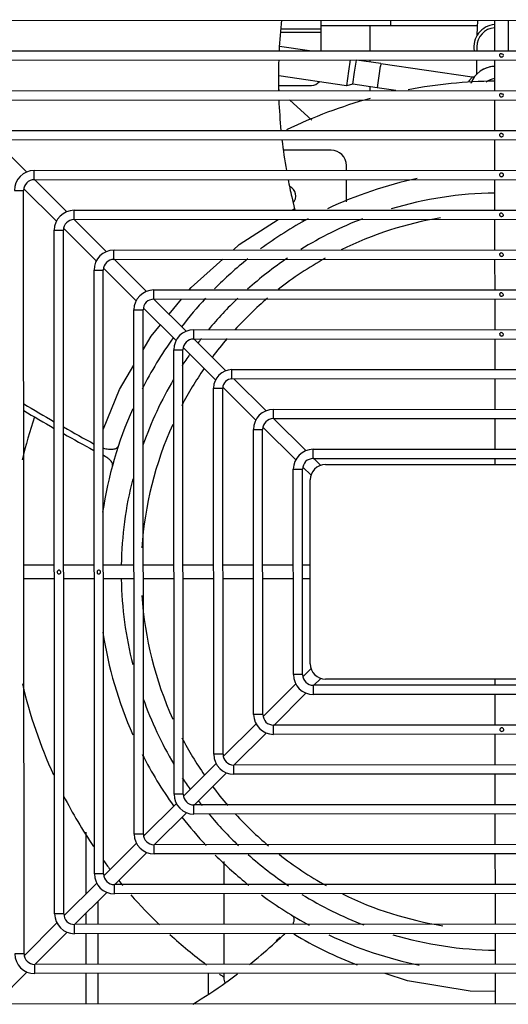
# Model space of a CAD drawing. Units: millimetres. Extents: x 1001 to 4550, y -1954 to 1405.
# Drawn here: x 1571 to 1731, y -1403 to -1082 of the extents above; entities that cross this region are included whole.
import ezdxf

# ---------------------------------------------------------------- set-up
doc = ezdxf.new("R2010")
doc.units = ezdxf.units.MM
doc.header["$LTSCALE"] = 16.335
doc.layers.get('0').update_dxf_attribs({"linetype": 'CONTINUOUS'})

msp = doc.modelspace()

# ---------------------------------------------------------------- linework, layer by layer
at = {"color": 7, "linetype": 'Continuous'}
for p, q in [((1523.99, -1081.82), (1932.99, -1081.59)), ((1669.55, -1081.73), (1669.55, -1091.73)), ((1692.32, -1081.72), (1692.32, -1083.46)), ((1720.6, -1086.61), (1720.76, -1081.71)), ((1726.24, -1081.7), (1726.25, -1091.7)), ((1730.74, -1081.7), (1730.75, -1091.7)), ((1656.59, -1084.52), (1669.55, -1084.52)), ((1669.55, -1083.46), (1720.71, -1083.46)), ((1685.55, -1083.46), (1685.55, -1091.72)), ((1669.55, -1085.79), (1656.47, -1085.79)), ((1537, -1091.81), (1920, -1091.59)), ((1665.9, -1091.74), (1656.03, -1090.28)), ((1720.48, -1090.42), (1720.46, -1091.71)), ((1537, -1094.81), (1920, -1094.59)), ((1679.16, -1094.73), (1678.61, -1098.43)), ((1680.59, -1098.72), (1681.17, -1094.79)), ((1681.17, -1094.79), (1681.17, -1094.76)), ((1689.09, -1095.93), (1681.17, -1094.76)), ((1685.55, -1094.72), (1685.55, -1095.41)), ((1720.41, -1094.71), (1720.33, -1099.48)), ((1726.25, -1094.7), (1726.25, -1104.7)), ((1678.61, -1098.43), (1677.91, -1103.13)), ((1688.96, -1096.79), (1688.5, -1099.89)), ((1688.97, -1096.72), (1688.96, -1096.79)), ((1689.08, -1095.96), (1688.97, -1096.72)), ((1689.09, -1095.93), (1689.08, -1095.96)), ((1718.93, -1100.37), (1689.08, -1095.96)), ((1722.11, -1098.05), (1722.09, -1098.07)), ((1722.13, -1098.04), (1722.1, -1098.06)), ((1722.28, -1097.96), (1722.24, -1097.98)), ((1724.71, -1097.02), (1724.67, -1097.03)), ((1724.74, -1097.01), (1724.71, -1097.02)), ((1724.77, -1097.01), (1724.74, -1097.01)), ((1724.78, -1097), (1724.77, -1097.01)), ((1677.91, -1103.13), (1655.82, -1099.87)), ((1680.01, -1102.64), (1680.59, -1098.72)), ((1688.5, -1099.89), (1688.05, -1102.98)), ((1718.89, -1100.41), (1718.93, -1100.37)), ((1718.93, -1100.37), (1718.93, -1100.37)), ((1719.63, -1100.21), (1719.36, -1100.34)), ((1719.85, -1100.02), (1719.63, -1100.21)), ((1719.85, -1100.01), (1719.85, -1100.01)), ((1550, -1104.8), (1907, -1104.6)), ((1656.05, -1104.74), (1655.74, -1104.46)), ((1655.76, -1103.02), (1666.55, -1103.02)), ((1680, -1102.67), (1677.91, -1103.13)), ((1680, -1102.67), (1680.01, -1102.64)), ((1687.92, -1103.84), (1680, -1102.67)), ((1685.55, -1103.49), (1685.55, -1104.72)), ((1688.03, -1103.05), (1687.92, -1103.81)), ((1687.92, -1103.81), (1687.92, -1103.84)), ((1694.05, -1104.72), (1687.92, -1103.81)), ((1688.05, -1102.98), (1688.03, -1103.05)), ((1550, -1107.8), (1907, -1107.6)), ((1666.57, -1114.38), (1659.32, -1107.74)), ((1726.25, -1107.7), (1726.26, -1117.7)), ((1563.01, -1117.79), (1894.01, -1117.61)), ((1563.01, -1120.79), (1894.01, -1120.61)), ((1563.02, -1120.78), (1573.59, -1131.32)), ((1726.26, -1120.7), (1726.27, -1130.7)), ((1729.15, -1119.2), (1728.71, -1118.78)), ((1672.88, -1124.14), (1657.4, -1124.14)), ((1576.02, -1130.79), (1881.02, -1130.62)), ((1677.88, -1130.73), (1677.88, -1129.14)), ((1576.02, -1133.79), (1576.02, -1130.79)), ((1576.02, -1133.79), (1881.02, -1133.62)), ((1576.04, -1133.77), (1586.61, -1144.31)), ((1677.88, -1140.96), (1677.88, -1133.73)), ((1726.27, -1133.7), (1726.27, -1143.7)), ((1572.63, -1136.72), (1583.27, -1147.33)), ((1569.52, -1137.29), (1572.52, -1137.29)), ((1572.66, -1386.29), (1572.52, -1137.29)), ((1589.02, -1143.78), (1868.02, -1143.62)), ((1589.03, -1146.78), (1589.02, -1143.78)), ((1589.03, -1146.78), (1868.03, -1146.62)), ((1589.06, -1146.75), (1599.63, -1157.29)), ((1726.28, -1146.7), (1726.28, -1156.7)), ((1729.16, -1145.2), (1728.73, -1144.78)), ((1585.64, -1149.7), (1596.28, -1160.31)), ((1582.65, -1373.28), (1582.53, -1150.28)), ((1582.53, -1150.28), (1585.53, -1150.28)), ((1585.65, -1373.28), (1585.53, -1150.28)), ((1602.03, -1156.77), (1855.03, -1156.63)), ((1602.03, -1159.77), (1602.03, -1156.77)), ((1729.17, -1158.2), (1728.73, -1157.78)), ((1598.65, -1162.68), (1609.3, -1173.29)), ((1602.03, -1159.77), (1855.03, -1159.63)), ((1602.07, -1159.73), (1612.65, -1170.28)), ((1726.28, -1159.7), (1726.29, -1169.7)), ((1595.54, -1163.28), (1598.54, -1163.27)), ((1595.65, -1360.28), (1595.54, -1163.28)), ((1598.65, -1360.27), (1598.54, -1163.27)), ((1615.04, -1169.76), (1842.04, -1169.64)), ((1615.04, -1172.76), (1615.04, -1169.76)), ((1729.17, -1171.2), (1728.74, -1170.78)), ((1611.66, -1175.65), (1622.31, -1186.27)), ((1615.04, -1172.76), (1842.04, -1172.64)), ((1615.09, -1172.71), (1625.67, -1183.27)), ((1620.07, -1177.68), (1624.11, -1172.76)), ((1726.29, -1172.7), (1726.3, -1182.7)), ((1608.64, -1347.27), (1608.54, -1176.27)), ((1608.54, -1176.27), (1611.54, -1176.27)), ((1611.64, -1347.27), (1611.54, -1176.27)), ((1628.05, -1182.76), (1829.05, -1182.64)), ((1628.05, -1185.76), (1628.05, -1182.76)), ((1729.18, -1184.2), (1728.75, -1183.78)), ((1628.05, -1185.76), (1829.05, -1185.64)), ((1628.11, -1185.7), (1638.58, -1196.14)), ((1726.3, -1185.7), (1726.3, -1195.7)), ((1621.63, -1334.26), (1621.55, -1189.26)), ((1621.55, -1189.26), (1624.55, -1189.26)), ((1624.63, -1334.26), (1624.55, -1189.26)), ((1624.67, -1188.63), (1635.22, -1199.15)), ((1640.55, -1195.75), (1816.05, -1195.65)), ((1640.55, -1198.75), (1640.55, -1195.75)), ((1640.55, -1198.75), (1816.06, -1198.65)), ((1641.19, -1198.75), (1651.71, -1209.24)), ((1726.31, -1198.7), (1726.31, -1208.7)), ((1634.62, -1321.25), (1634.56, -1201.75)), ((1634.56, -1201.75), (1637.56, -1201.75)), ((1637.62, -1321.25), (1637.56, -1201.75)), ((1637.69, -1201.61), (1648.34, -1212.23)), ((1654.06, -1208.74), (1803.06, -1208.66)), ((1654.06, -1211.74), (1654.06, -1208.74)), ((1654.06, -1211.74), (1803.06, -1211.66)), ((1654.14, -1211.66), (1664.73, -1222.23)), ((1726.31, -1211.7), (1726.32, -1221.7)), ((1647.56, -1215.25), (1650.56, -1215.24)), ((1647.62, -1308.25), (1647.56, -1215.25)), ((1650.62, -1308.24), (1650.56, -1215.24)), ((1650.7, -1214.58), (1661.35, -1225.21)), ((1595.56, -1222.16), (1595.43, -1222.1)), ((1599.15, -1224.11), (1598.57, -1223.8)), ((1667.07, -1221.74), (1790.07, -1221.67)), ((1667.07, -1224.74), (1667.07, -1221.74)), ((1667.07, -1224.74), (1790.07, -1224.67)), ((1667.16, -1224.65), (1669.53, -1227.01)), ((1671.07, -1226.73), (1786.07, -1226.67)), ((1726.32, -1224.7), (1726.32, -1226.7)), ((1660.61, -1295.24), (1660.57, -1228.24)), ((1660.57, -1228.24), (1663.57, -1228.24)), ((1663.61, -1295.24), (1663.57, -1228.24)), ((1663.71, -1227.56), (1666.35, -1230.2)), ((1666.11, -1291.74), (1666.07, -1231.74)), ((1582.59, -1259.53), (1572.59, -1259.54)), ((1595.59, -1259.53), (1585.59, -1259.53)), ((1608.59, -1259.52), (1598.59, -1259.52)), ((1621.59, -1259.51), (1611.59, -1259.52)), ((1634.59, -1259.5), (1624.59, -1259.51)), ((1647.59, -1259.5), (1637.59, -1259.5)), ((1660.59, -1259.49), (1650.59, -1259.49)), ((1666.09, -1259.49), (1663.59, -1259.49)), ((1582.59, -1264.03), (1572.59, -1264.04)), ((1595.59, -1264.03), (1585.59, -1264.03)), ((1608.59, -1264.02), (1598.59, -1264.02)), ((1621.59, -1264.01), (1611.59, -1264.02)), ((1634.59, -1264), (1624.59, -1264.01)), ((1647.59, -1264), (1637.59, -1264)), ((1660.59, -1263.99), (1650.59, -1263.99)), ((1666.09, -1263.99), (1663.59, -1263.99)), ((1666.38, -1293.27), (1663.74, -1295.91)), ((1663.61, -1295.24), (1660.61, -1295.24)), ((1669.56, -1296.46), (1667.2, -1298.82)), ((1786.11, -1296.67), (1671.11, -1296.73)), ((1726.36, -1296.7), (1726.36, -1298.7)), ((1661.39, -1298.27), (1650.75, -1308.9)), ((1790.11, -1298.67), (1667.11, -1298.74)), ((1667.11, -1301.74), (1667.11, -1298.74)), ((1664.78, -1301.24), (1654.2, -1311.82)), ((1790.11, -1301.67), (1667.11, -1301.74)), ((1726.36, -1301.7), (1726.37, -1311.7)), ((1650.62, -1308.24), (1647.62, -1308.25)), ((1648.39, -1311.26), (1637.75, -1321.9)), ((1803.12, -1311.66), (1654.12, -1311.74)), ((1654.12, -1314.74), (1654.12, -1311.74)), ((1651.77, -1314.25), (1641.19, -1324.82)), ((1803.12, -1314.66), (1654.12, -1314.74)), ((1726.37, -1314.7), (1726.38, -1324.7)), ((1637.62, -1321.25), (1634.62, -1321.25)), ((1635.39, -1324.25), (1624.76, -1334.89)), ((1816.13, -1324.65), (1641.13, -1324.75)), ((1641.13, -1327.75), (1641.13, -1324.75)), ((1638.76, -1327.25), (1628.19, -1337.82)), ((1816.13, -1327.65), (1641.13, -1327.75)), ((1726.38, -1327.7), (1726.38, -1337.7)), ((1624.63, -1334.26), (1621.63, -1334.26)), ((1622.39, -1337.25), (1611.76, -1347.88)), ((1829.13, -1337.64), (1628.13, -1337.76)), ((1628.13, -1340.76), (1628.13, -1337.76)), ((1625.76, -1340.25), (1615.19, -1350.81)), ((1829.13, -1340.64), (1628.13, -1340.76)), ((1726.38, -1340.7), (1726.39, -1350.7)), ((1592.88, -1346.62), (1592.88, -1366.76)), ((1611.64, -1347.27), (1608.64, -1347.27)), ((1609.4, -1350.24), (1598.76, -1360.87)), ((1842.14, -1350.64), (1615.14, -1350.76)), ((1615.14, -1353.76), (1615.14, -1350.76)), ((1612.75, -1353.25), (1602.19, -1363.81)), ((1842.14, -1353.64), (1615.14, -1353.76)), ((1726.39, -1353.7), (1726.4, -1363.7)), ((1637.88, -1356.19), (1637.88, -1363.75)), ((1598.65, -1360.27), (1595.65, -1360.28)), ((1596.4, -1363.24), (1585.77, -1373.86)), ((1855.15, -1363.63), (1602.15, -1363.77)), ((1602.15, -1366.77), (1602.15, -1363.77)), ((1599.75, -1366.25), (1589.19, -1376.81)), ((1855.15, -1366.63), (1602.15, -1366.77)), ((1637.88, -1366.75), (1637.88, -1376.75)), ((1726.4, -1366.7), (1726.4, -1376.7)), ((1596.88, -1376.77), (1596.88, -1369.12)), ((1585.65, -1373.28), (1582.65, -1373.28)), ((1592.88, -1373.12), (1592.88, -1376.78)), ((1583.4, -1376.23), (1572.77, -1386.85)), ((1868.15, -1376.62), (1589.15, -1376.78)), ((1589.16, -1379.78), (1589.15, -1376.78)), ((1586.74, -1379.25), (1576.18, -1389.81)), ((1868.16, -1379.62), (1589.16, -1379.78)), ((1592.88, -1379.78), (1592.88, -1389.78)), ((1596.88, -1389.77), (1596.88, -1379.77)), ((1637.88, -1379.75), (1637.88, -1389.75)), ((1726.41, -1379.7), (1726.41, -1389.7)), ((1572.66, -1386.29), (1569.66, -1386.29)), ((1881.16, -1389.62), (1576.16, -1389.79)), ((1576.16, -1392.79), (1576.16, -1389.79)), ((1573.73, -1392.26), (1563.18, -1402.81)), ((1881.16, -1392.62), (1576.16, -1392.79)), ((1592.88, -1392.78), (1592.88, -1402.78)), ((1596.88, -1402.77), (1596.88, -1392.77)), ((1632.88, -1399.37), (1632.88, -1392.75)), ((1637.88, -1392.75), (1637.88, -1394.14)), ((1726.41, -1392.7), (1726.42, -1402.7)), ((1638.87, -1395.42), (1638.67, -1395.56)), ((1894.17, -1402.61), (1563.17, -1402.79))]:
    msp.add_line(p, q, dxfattribs=at)
for points in [[(1722.24, -1097.98), (1722.22, -1097.99), (1722.19, -1098.01), (1722.17, -1098.02), (1722.16, -1098.03), (1722.13, -1098.05)], [(1722.53, -1097.82), (1722.49, -1097.84), (1722.45, -1097.86), (1722.4, -1097.89), (1722.36, -1097.91), (1722.33, -1097.93), (1722.31, -1097.94)], [(1722.87, -1097.65), (1722.86, -1097.65), (1722.81, -1097.68), (1722.77, -1097.7), (1722.72, -1097.72), (1722.67, -1097.75), (1722.62, -1097.77), (1722.58, -1097.79), (1722.53, -1097.82)], [(1719.36, -1100.34), (1719.07, -1100.38), (1718.93, -1100.37)], [(1640.88, -1156.75), (1642.91, -1154.94), (1655.63, -1146.74)], [(1626.58, -1169.76), (1627.26, -1168.92), (1637.53, -1159.75)], [(1611.55, -1189.25), (1614.15, -1184.88), (1617.2, -1181.17)], [(1598.56, -1215.02), (1603.84, -1202.18), (1608.55, -1194.28)], [(1726.42, -1398.62), (1718.26, -1398.5), (1697.89, -1395.13), (1690.58, -1392.72)]]:
    msp.add_lwpolyline(points, dxfattribs=at)
for centre, radius, start, end in [((1836.68, -1101.08), 180.99, 173.8528, 177.0394), ((1726.83, -1090.52), 7.35, 94.5826, 189.3181), ((1726.83, -1090.52), 6.35, 95.3005, 179.0949), ((1830.05, -1100.8), 174.35, 177.9988, 181.2933), ((1726.59, -1105.51), 8.7, 92.2459, 158.7651), ((1726.59, -1105.51), 8.7, 104.0958, 120.6483), ((1726.59, -1105.51), 8.7, 92.2455, 103.6791), ((1727.88, -1261.64), 160, 90.5831, 100.7276), ((1723.67, -1105.25), 6.8, 146.3027, 150.5058), ((1723.73, -1105.29), 6.88, 144.3627, 146.3211), ((1723.84, -1105.37), 7.01, 140.7507, 144.3553), ((1726.59, -1105.51), 4.7, 94.1334, 130.594), ((1666.55, -1100.02), 3, 270, 323.3588), ((1828.2, -1100.84), 172.5, 182.2864, 185.6209), ((1727.88, -1261.64), 160, 105.3204, 115.746), ((1830.52, -1100.56), 174.84, 186.6266, 189.9403), ((1672.88, -1129.14), 5, 0, 90), ((1576.02, -1137.29), 6.5, 90.0321, 180.0321), ((1576.02, -1137.29), 3.5, 90.0321, 180.0321), ((1836.24, -1099.49), 180.66, 190.9291, 192.7635), ((1727.88, -1261.64), 131, 101.8484, 115.3867), ((1657.88, -1139.14), 3.5, 320.2424, 63.2889), ((1839.52, -1098.75), 184.02, 192.7614, 194.0072), ((1727.88, -1261.64), 123.5, 90.7463, 106.6625), ((1725.2, -1262.78), 135.65, 118.261, 118.6042), ((1669.49, -1141.18), 8.78, 193.9967, 197.1591), ((1589.03, -1150.28), 6.5, 90.0321, 180.0321), ((1727.88, -1261.64), 131, 118.5048, 126.5383), ((1727.88, -1261.64), 123.5, 111.2516, 121.6574), ((1727.88, -1261.64), 117, 99.4909, 116.2437), ((1589.03, -1150.28), 3.5, 90.0321, 180.0321), ((1602.04, -1163.27), 6.5, 90.0321, 180.0321), ((1727.88, -1261.64), 131, 128.8337, 135.2492), ((1727.88, -1261.64), 123.5, 124.093, 131.7794), ((1727.88, -1261.64), 117, 119.0974, 128.1281), ((1602.04, -1163.27), 3.5, 90.0321, 180.0321), ((1615.04, -1176.26), 6.5, 90.0321, 180.0321), ((1727.88, -1261.64), 123.5, 133.7561, 140.2818), ((1727.88, -1261.64), 117, 130.3136, 137.5957), ((1615.04, -1176.26), 3.5, 90.0321, 180.0321), ((1727.88, -1261.64), 131, 137.114, 142.4176), ((1628.05, -1189.26), 6.5, 90.0321, 180.0321), ((1727.88, -1261.64), 131, 144.4186, 152.9726), ((1628.05, -1189.26), 3.5, 90.0321, 180.0321), ((1727.88, -1261.64), 123.5, 141.9834, 142.8677), ((1727.88, -1261.64), 117, 139.4551, 143.3134), ((1727.88, -1261.64), 123.5, 144.9905, 147.0525), ((1727.88, -1261.64), 117, 145.5424, 152.4545), ((1640.55, -1201.75), 6, 90.0321, 180.0321), ((1727.88, -1261.64), 123.5, 149.4759, 160.487), ((1640.55, -1201.75), 3, 90.0321, 180.0321), ((1955.93, -562.43), 749.87, 239.25216, 240.13769), ((1956.9, -559.58), 754.71, 239.38551, 240.26326), ((1727.88, -1261.64), 131, 156.0742, 171.4793), ((1654.06, -1215.24), 6.5, 90.0321, 180.0321), ((1727.88, -1261.64), 160, 161.5997, 166.8196), ((1727.88, -1261.64), 117, 155.7616, 176.2095), ((1654.06, -1215.24), 3.5, 90.0321, 180.0321), ((1961.7, -552.4), 761.44, 240.39703, 241.25938), ((1961.45, -551.56), 763.93, 240.52497, 241.37174), ((1667.07, -1228.24), 6.5, 90.0321, 180.0321), ((1667.07, -1228.24), 3.5, 90.0321, 180.0321), ((1671.07, -1231.73), 5, 90.0321, 180.0321), ((1727.88, -1261.64), 123.5, 165.84, 179.0046), ((1727.88, -1261.64), 123.5, 181.1203, 194.2198), ((1727.88, -1261.64), 117, 183.8177, 204.3072), ((1727.88, -1261.64), 131, 188.678, 203.9812), ((1671.11, -1291.73), 5, 180.0321, 270.0321), ((1667.11, -1295.24), 6.5, 180.0321, 270.0321), ((1667.11, -1295.24), 3.5, 180.0321, 270.0321), ((1727.88, -1261.64), 160, 193.2413, 204.4889), ((1727.88, -1261.64), 123.5, 199.6225, 210.5681), ((1654.12, -1308.24), 6.5, 180.0321, 270.0321), ((1654.12, -1308.24), 3.5, 180.0321, 270.0321), ((1727.88, -1261.64), 117, 207.6102, 214.5706), ((1727.88, -1261.64), 131, 207.1013, 215.6834), ((1641.12, -1321.25), 6.5, 180.0321, 270.0321), ((1641.12, -1321.25), 3.5, 180.0321, 270.0321), ((1727.88, -1261.64), 123.5, 212.9995, 215.1137), ((1727.88, -1261.64), 117, 216.8001, 220.6924), ((1727.88, -1261.64), 160, 207.2137, 214.0868), ((1628.13, -1334.26), 6.5, 180.0321, 270.0321), ((1628.13, -1334.26), 3.5, 180.0321, 270.0321), ((1727.88, -1261.64), 123.5, 217.2381, 218.1467), ((1727.88, -1261.64), 131, 217.6861, 223.0348), ((1727.88, -1261.64), 123.5, 219.8462, 226.3904), ((1727.88, -1261.64), 117, 222.56, 229.8456), ((1615.14, -1347.26), 6.5, 180.0321, 270.0321), ((1615.14, -1347.26), 3.5, 180.0321, 270.0321), ((1727.88, -1261.64), 131, 224.8959, 231.3391), ((1727.88, -1261.64), 123.5, 228.3629, 236.0778), ((1727.88, -1261.64), 117, 232.0296, 241.08), ((1727.88, -1261.64), 160, 216.1082, 217.3944), ((1602.15, -1360.27), 6.5, 180.0321, 270.0321), ((1602.15, -1360.27), 3.5, 180.0321, 270.0321), ((1727.88, -1261.64), 160, 219.0605, 219.8068), ((1727.88, -1261.64), 160, 221.2241, 226.0964), ((1727.88, -1261.64), 131, 233.6309, 241.7017), ((1727.88, -1261.64), 123.5, 238.5081, 248.9572), ((1727.88, -1261.64), 117, 244.0123, 260.8953), ((1589.15, -1373.28), 6.5, 180.0321, 270.0321), ((1589.15, -1373.28), 3.5, 180.0321, 270.0321), ((1727.88, -1261.64), 160, 227.7519, 233.2766), ((1532, -1247.46), 182.55, 311.835, 313.5461), ((1657.88, -1384.14), 3.5, 117.3737, 145.3808), ((1730.18, -1263.43), 135.59, 239.1733, 248.9064), ((1727.88, -1261.64), 131, 244.8197, 258.4518), ((1727.88, -1261.64), 123.5, 253.6431, 269.3187), ((1535.31, -1251.17), 177.58, 308.6632, 311.8375), ((1576.16, -1386.29), 6.5, 180.0321, 270.0321), ((1576.16, -1386.29), 3.5, 180.0321, 270.0321), ((1727.88, -1261.64), 160, 235.1421, 235.8066), ((1538.19, -1254.77), 172.98, 305.5952, 307.0341), ((1538.42, -1255.08), 172.59, 301.1647, 305.5117), ((1642.88, -1394.14), 5, 180, 200.3345)]:
    msp.add_arc(centre, radius, start, end, dxfattribs=at)
for points, knots in [([(1728.62, -1092.83), (1728.54, -1092.78), (1728.39, -1092.63), (1728.15, -1092.73), (1728, -1092.83), (1727.91, -1092.93), (1727.83, -1093.06), (1727.88, -1093.15), (1727.88, -1093.2)], [0, 0, 0, 0, 0.256686, 0.500621, 0.623428, 0.749733, 0.873208, 1, 1, 1, 1]), ([(1727.88, -1093.2), (1727.88, -1093.3), (1727.92, -1093.52), (1728.09, -1093.67), (1728.17, -1093.72)], [0, 0, 0, 0, 0.503652, 1, 1, 1, 1]), ([(1728.46, -1093.8), (1728.53, -1093.77), (1728.63, -1093.72), (1728.77, -1093.7), (1728.96, -1093.62), (1729.1, -1093.47), (1729.14, -1093.34)], [0, 0, 0, 0, 0.252055, 0.379285, 0.505657, 1, 1, 1, 1]), ([(1729.16, -1093.2), (1729.17, -1093.15), (1729.16, -1093.02), (1729.07, -1092.94), (1729.02, -1092.92)], [0, 0, 0, 0, 0.503175, 1, 1, 1, 1]), ([(1718.41, -1100.94), (1718.47, -1100.87), (1718.62, -1100.69), (1718.78, -1100.52), (1718.89, -1100.41)], [0, 0, 0, 0, 0.345169, 1, 1, 1, 1]), ([(1728.63, -1105.83), (1728.55, -1105.78), (1728.4, -1105.63), (1728.16, -1105.73), (1728.01, -1105.83), (1727.92, -1105.93), (1727.84, -1106.06), (1727.88, -1106.15), (1727.88, -1106.2)], [0, 0, 0, 0, 0.256686, 0.500621, 0.623428, 0.749733, 0.873208, 1, 1, 1, 1]), ([(1727.89, -1106.2), (1727.89, -1106.3), (1727.93, -1106.52), (1728.09, -1106.67), (1728.18, -1106.72)], [0, 0, 0, 0, 0.503652, 1, 1, 1, 1]), ([(1728.47, -1106.8), (1728.53, -1106.77), (1728.63, -1106.72), (1728.78, -1106.7), (1728.97, -1106.62), (1729.11, -1106.47), (1729.15, -1106.34)], [0, 0, 0, 0, 0.252055, 0.379285, 0.505657, 1, 1, 1, 1]), ([(1729.17, -1106.2), (1729.18, -1106.15), (1729.17, -1106.02), (1729.08, -1105.94), (1729.03, -1105.92)], [0, 0, 0, 0, 0.503175, 1, 1, 1, 1]), ([(1728.71, -1118.78), (1728.62, -1118.75), (1728.49, -1118.68), (1728.29, -1118.68), (1728.11, -1118.76), (1727.96, -1118.88), (1727.85, -1119.05), (1727.87, -1119.16), (1727.89, -1119.2)], [0, 0, 0, 0, 0.255564, 0.377218, 0.503466, 0.749655, 0.87411, 1, 1, 1, 1]), ([(1727.9, -1119.2), (1727.9, -1119.28), (1727.92, -1119.44), (1728.09, -1119.7), (1728.33, -1119.8), (1728.48, -1119.8)], [0, 0, 0, 0, 0.254441, 0.503569, 1, 1, 1, 1]), ([(1728.48, -1119.8), (1728.51, -1119.8), (1728.58, -1119.76), (1728.67, -1119.71), (1728.78, -1119.7), (1728.88, -1119.66), (1728.97, -1119.6), (1729.08, -1119.5), (1729.13, -1119.4), (1729.15, -1119.34)], [0, 0, 0, 0, 0.123124, 0.250072, 0.375927, 0.500628, 0.626276, 0.751192, 1, 1, 1, 1]), ([(1727.9, -1132.2), (1727.9, -1132.3), (1727.95, -1132.52), (1728.1, -1132.67), (1728.19, -1132.72)], [0, 0, 0, 0, 0.503755, 1, 1, 1, 1]), ([(1728.52, -1132.81), (1728.56, -1132.81), (1728.61, -1132.76), (1728.68, -1132.72), (1728.76, -1132.7), (1728.86, -1132.68), (1728.96, -1132.61), (1729.05, -1132.53), (1729.12, -1132.43), (1729.2, -1132.32), (1729.13, -1132.24), (1729.13, -1132.2)], [0, 0, 0, 0, 0.122419, 0.18607, 0.248745, 0.373996, 0.499648, 0.622972, 0.748443, 0.874274, 1, 1, 1, 1]), ([(1729.13, -1132.2), (1729.15, -1132.13), (1729.16, -1131.97), (1729, -1131.81), (1728.81, -1131.7), (1728.67, -1131.68), (1728.6, -1131.67)], [0, 0, 0, 0, 0.251953, 0.500347, 0.749168, 1, 1, 1, 1]), ([(1728.73, -1144.78), (1728.63, -1144.75), (1728.5, -1144.68), (1728.3, -1144.68), (1728.12, -1144.76), (1727.97, -1144.88), (1727.87, -1145.05), (1727.89, -1145.16), (1727.91, -1145.2)], [0, 0, 0, 0, 0.255564, 0.377218, 0.503466, 0.749655, 0.87411, 1, 1, 1, 1]), ([(1727.91, -1145.2), (1727.91, -1145.28), (1727.93, -1145.44), (1728.1, -1145.7), (1728.34, -1145.8), (1728.49, -1145.8)], [0, 0, 0, 0, 0.254441, 0.503569, 1, 1, 1, 1]), ([(1728.49, -1145.8), (1728.53, -1145.8), (1728.6, -1145.76), (1728.69, -1145.71), (1728.8, -1145.7), (1728.9, -1145.66), (1728.99, -1145.6), (1729.09, -1145.5), (1729.15, -1145.4), (1729.17, -1145.34)], [0, 0, 0, 0, 0.123124, 0.250072, 0.375927, 0.500628, 0.626276, 0.751192, 1, 1, 1, 1]), ([(1664.76, -1146.84), (1664.54, -1146.97), (1664, -1147.11), (1663.47, -1146.95), (1663.23, -1146.83)], [0, 0, 0, 0, 0.486289, 1, 1, 1, 1]), ([(1728.73, -1157.78), (1728.64, -1157.75), (1728.51, -1157.68), (1728.31, -1157.68), (1728.13, -1157.76), (1727.98, -1157.88), (1727.87, -1158.05), (1727.9, -1158.16), (1727.91, -1158.2)], [0, 0, 0, 0, 0.255564, 0.377218, 0.503466, 0.749655, 0.87411, 1, 1, 1, 1]), ([(1727.92, -1158.2), (1727.92, -1158.28), (1727.94, -1158.44), (1728.11, -1158.7), (1728.35, -1158.8), (1728.5, -1158.8)], [0, 0, 0, 0, 0.254441, 0.503569, 1, 1, 1, 1]), ([(1728.5, -1158.8), (1728.54, -1158.8), (1728.6, -1158.76), (1728.7, -1158.71), (1728.8, -1158.7), (1728.9, -1158.66), (1728.99, -1158.6), (1729.1, -1158.5), (1729.15, -1158.4), (1729.18, -1158.34)], [0, 0, 0, 0, 0.123124, 0.250072, 0.375927, 0.500628, 0.626276, 0.751192, 1, 1, 1, 1]), ([(1728.74, -1170.78), (1728.65, -1170.75), (1728.52, -1170.68), (1728.32, -1170.68), (1728.14, -1170.76), (1727.99, -1170.88), (1727.88, -1171.05), (1727.9, -1171.16), (1727.92, -1171.2)], [0, 0, 0, 0, 0.255564, 0.377218, 0.503466, 0.749655, 0.87411, 1, 1, 1, 1]), ([(1727.93, -1171.2), (1727.93, -1171.28), (1727.95, -1171.44), (1728.12, -1171.7), (1728.36, -1171.8), (1728.51, -1171.8)], [0, 0, 0, 0, 0.254441, 0.503569, 1, 1, 1, 1]), ([(1728.51, -1171.8), (1728.54, -1171.8), (1728.61, -1171.76), (1728.7, -1171.71), (1728.81, -1171.7), (1728.91, -1171.66), (1729, -1171.6), (1729.11, -1171.5), (1729.16, -1171.4), (1729.18, -1171.34)], [0, 0, 0, 0, 0.123124, 0.250072, 0.375927, 0.500628, 0.626276, 0.751192, 1, 1, 1, 1]), ([(1728.75, -1183.78), (1728.66, -1183.75), (1728.52, -1183.68), (1728.32, -1183.68), (1728.15, -1183.76), (1727.99, -1183.88), (1727.89, -1184.05), (1727.91, -1184.16), (1727.93, -1184.2)], [0, 0, 0, 0, 0.255564, 0.377218, 0.503466, 0.749655, 0.87411, 1, 1, 1, 1]), ([(1727.93, -1184.2), (1727.93, -1184.28), (1727.96, -1184.44), (1728.13, -1184.7), (1728.36, -1184.8), (1728.52, -1184.8)], [0, 0, 0, 0, 0.254441, 0.503569, 1, 1, 1, 1]), ([(1728.52, -1184.8), (1728.55, -1184.8), (1728.62, -1184.76), (1728.71, -1184.71), (1728.82, -1184.7), (1728.92, -1184.66), (1729.01, -1184.6), (1729.11, -1184.5), (1729.17, -1184.4), (1729.19, -1184.34)], [0, 0, 0, 0, 0.123124, 0.250072, 0.375927, 0.500628, 0.626276, 0.751192, 1, 1, 1, 1]), ([(1598.57, -1221.36), (1599.12, -1221.52), (1600.19, -1221.73), (1601.5, -1221.75), (1602.37, -1221.57), (1602.88, -1221.36), (1603.25, -1221.07), (1603.4, -1220.81), (1603.44, -1220.68)], [0, 0, 0, 0, 0.330125, 0.615745, 0.734825, 0.836583, 0.923034, 1, 1, 1, 1]), ([(1601.54, -1227.01), (1601.6, -1226.79), (1601.54, -1226.24), (1601.04, -1225.49), (1600.22, -1224.75), (1599.53, -1224.32), (1599.15, -1224.11)], [0, 0, 0, 0, 0.171391, 0.390935, 0.670477, 1, 1, 1, 1]), ([(1583.51, -1261.78), (1583.51, -1261.89), (1583.55, -1262.11), (1583.71, -1262.28), (1583.81, -1262.33)], [0, 0, 0, 0, 0.504262, 1, 1, 1, 1]), ([(1584.09, -1261.16), (1583.98, -1261.16), (1583.75, -1261.22), (1583.61, -1261.41), (1583.56, -1261.51)], [0, 0, 0, 0, 0.502164, 1, 1, 1, 1]), ([(1584.09, -1262.4), (1584.21, -1262.4), (1584.45, -1262.34), (1584.59, -1262.14), (1584.63, -1262.03)], [0, 0, 0, 0, 0.50264, 1, 1, 1, 1]), ([(1596.51, -1261.78), (1596.51, -1261.89), (1596.55, -1262.11), (1596.71, -1262.28), (1596.81, -1262.33)], [0, 0, 0, 0, 0.504262, 1, 1, 1, 1]), ([(1597.09, -1261.16), (1596.98, -1261.16), (1596.75, -1261.21), (1596.61, -1261.4), (1596.56, -1261.5)], [0, 0, 0, 0, 0.502164, 1, 1, 1, 1]), ([(1597.09, -1262.39), (1597.21, -1262.39), (1597.45, -1262.34), (1597.59, -1262.13), (1597.63, -1262.03)], [0, 0, 0, 0, 0.50264, 1, 1, 1, 1]), ([(1729.24, -1313.2), (1729.24, -1313.05), (1729.11, -1312.71), (1728.62, -1312.57), (1728.22, -1312.7), (1728.03, -1312.96), (1728, -1313.12), (1728, -1313.2)], [0, 0, 0, 0, 0.247233, 0.496895, 0.747347, 0.872569, 1, 1, 1, 1]), ([(1728, -1313.2), (1728, -1313.28), (1728.03, -1313.44), (1728.22, -1313.7), (1728.62, -1313.83), (1729.03, -1313.71), (1729.21, -1313.44), (1729.24, -1313.28), (1729.24, -1313.2)], [0, 0, 0, 0, 0.126787, 0.251398, 0.500651, 0.74879, 0.873116, 1, 1, 1, 1]), ([(1660.02, -1373.69), (1660.23, -1373.82), (1660.6, -1374.18), (1660.82, -1374.95), (1660.74, -1375.84), (1660.51, -1376.43), (1660.36, -1376.73)], [0, 0, 0, 0, 0.215052, 0.439424, 0.698217, 1, 1, 1, 1])]:
    msp.add_open_spline(points, degree=3, knots=knots, dxfattribs=at)
for points in [[(1728.17, -1093.72), (1728.26, -1093.77), (1728.36, -1093.8), (1728.46, -1093.8)], [(1729.02, -1092.92), (1728.9, -1092.85), (1728.76, -1092.84), (1728.62, -1092.83)], [(1728.18, -1106.72), (1728.27, -1106.77), (1728.37, -1106.8), (1728.47, -1106.8)], [(1729.03, -1105.92), (1728.91, -1105.85), (1728.76, -1105.84), (1728.63, -1105.83)], [(1727.98, -1131.9), (1727.92, -1131.99), (1727.9, -1132.1), (1727.9, -1132.2)], [(1728.48, -1131.63), (1728.29, -1131.63), (1728.07, -1131.73), (1727.98, -1131.9)], [(1728.19, -1132.72), (1728.29, -1132.77), (1728.41, -1132.81), (1728.52, -1132.81)], [(1728.6, -1131.67), (1728.56, -1131.66), (1728.52, -1131.64), (1728.48, -1131.63)], [(1583.56, -1261.51), (1583.53, -1261.59), (1583.51, -1261.69), (1583.51, -1261.78)], [(1583.81, -1262.33), (1583.89, -1262.38), (1583.99, -1262.4), (1584.09, -1262.4)], [(1584.38, -1261.24), (1584.3, -1261.19), (1584.19, -1261.17), (1584.09, -1261.17)], [(1584.67, -1261.78), (1584.67, -1261.58), (1584.56, -1261.34), (1584.38, -1261.24)], [(1584.63, -1262.03), (1584.66, -1261.95), (1584.67, -1261.87), (1584.67, -1261.78)], [(1596.56, -1261.5), (1596.53, -1261.59), (1596.51, -1261.68), (1596.51, -1261.78)], [(1596.81, -1262.33), (1596.89, -1262.37), (1596.99, -1262.39), (1597.09, -1262.39)], [(1597.38, -1261.23), (1597.3, -1261.18), (1597.19, -1261.16), (1597.09, -1261.16)], [(1597.67, -1261.77), (1597.67, -1261.57), (1597.56, -1261.34), (1597.38, -1261.23)], [(1597.63, -1262.03), (1597.66, -1261.95), (1597.67, -1261.86), (1597.67, -1261.77)]]:
    msp.add_open_spline(points, degree=3, dxfattribs=at)

doc.saveas('drawing.dxf')
